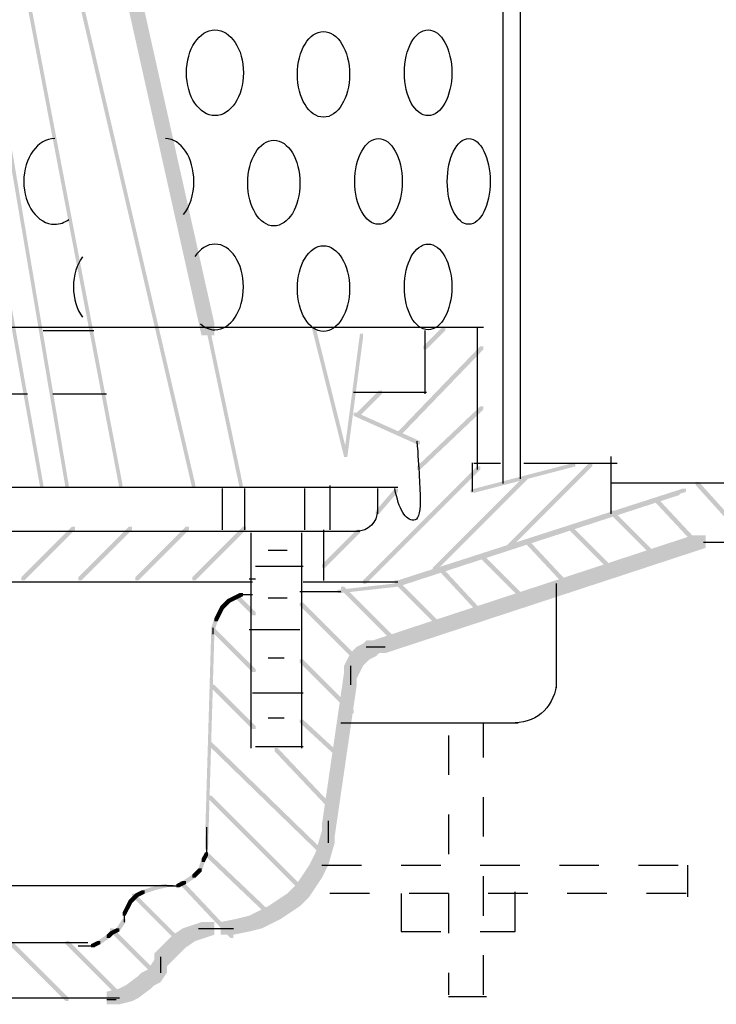
# Model space of a CAD drawing. Extents: x 24 to 148, y 136 to 261.
# Drawn here: x 119 to 138, y 148 to 174 of the extents above; entities that cross this region are included whole.
import ezdxf

# ---------------------------------------------------------------- set-up
doc = ezdxf.new("R2010")
doc.units = 0
doc.linetypes.add('AI9-LType1', pattern=[10.23052, 6.35, -1.058333, 1.763854, -1.058333])
doc.linetypes.add('AI9-LType2', pattern=[2.116667, 1.058333, -1.058333])
doc.layers.add('LAYER_1', color=160, linetype='Continuous')

# ---------------------------------------------------------------- blocks, each defined once
blk = doc.blocks.new('AI9-BLK9')
at = {"layer": 'LAYER_1'}
h = blk.add_hatch(color=7, dxfattribs=at)
h.dxf.hatch_style = 2
h.paths.add_polyline_path([(24.045, -6.024), (24.13, -6.024), (25.823, -6.786), (25.823, -6.87), (25.739, -6.87), (24.045, -6.108)], is_closed=False)
h = blk.add_hatch(color=7, dxfattribs=at)
h.dxf.hatch_style = 2
h.paths.add_polyline_path([(23.199, -17.2), (23.537, -17.2), (23.537, -17.538), (23.368, -18.131), (23.029, -18.131), (23.029, -17.792)], is_closed=False)
h = blk.add_hatch(color=7, dxfattribs=at)
h.dxf.hatch_style = 2
h.paths.add_polyline_path([(23.029, -17.792), (23.368, -17.792), (23.368, -18.131), (23.199, -18.47), (22.86, -18.47), (22.86, -18.131)], is_closed=False)
h = blk.add_hatch(color=7, dxfattribs=at)
h.dxf.hatch_style = 2
h.paths.add_polyline_path([(22.86, -18.131), (23.199, -18.131), (23.199, -18.47), (22.86, -18.978), (22.521, -18.978), (22.521, -18.639)], is_closed=False)
h = blk.add_hatch(color=7, dxfattribs=at)
h.dxf.hatch_style = 2
h.paths.add_polyline_path([(18.965, -18.639), (19.05, -18.639), (19.05, -18.724), (18.711, -18.808), (18.627, -18.808), (18.627, -18.724)], is_closed=False)
h = blk.add_hatch(color=7, dxfattribs=at)
h.dxf.hatch_style = 2
h.paths.add_polyline_path([(22.521, -18.639), (22.86, -18.639), (22.86, -18.978), (22.691, -19.147), (22.352, -19.147), (22.352, -18.808)], is_closed=False)
h = blk.add_hatch(color=7, dxfattribs=at)
h.dxf.hatch_style = 2
h.paths.add_polyline_path([(18.203, -18.893), (18.288, -18.893), (18.288, -18.978), (18.203, -19.062), (18.119, -19.062), (18.119, -18.978)], is_closed=False)
h = blk.add_hatch(color=7, dxfattribs=at)
h.dxf.hatch_style = 2
h.paths.add_polyline_path([(18.373, -18.808), (18.457, -18.808), (18.457, -18.893), (18.288, -18.978), (18.203, -18.978), (18.203, -18.893)], is_closed=False)
h = blk.add_hatch(color=7, dxfattribs=at)
h.dxf.hatch_style = 2
h.paths.add_polyline_path([(18.627, -18.724), (18.711, -18.724), (18.711, -18.808), (18.457, -18.893), (18.373, -18.893), (18.373, -18.808)], is_closed=False)
h = blk.add_hatch(color=7, dxfattribs=at)
h.dxf.hatch_style = 2
h.paths.add_polyline_path([(22.267, -18.893), (22.606, -18.893), (22.606, -19.232), (22.352, -19.401), (22.013, -19.401), (22.013, -19.062)], is_closed=False)
h = blk.add_hatch(color=7, dxfattribs=at)
h.dxf.hatch_style = 2
h.paths.add_polyline_path([(22.352, -18.808), (22.691, -18.808), (22.691, -19.147), (22.606, -19.232), (22.267, -19.232), (22.267, -18.893)], is_closed=False)
h = blk.add_hatch(color=7, dxfattribs=at)
h.dxf.hatch_style = 2
h.paths.add_polyline_path([(17.949, -19.232), (18.034, -19.232), (18.034, -19.316), (17.949, -19.486), (17.865, -19.486), (17.865, -19.401)], is_closed=False)
h = blk.add_hatch(color=7, dxfattribs=at)
h.dxf.hatch_style = 2
h.paths.add_polyline_path([(18.034, -19.062), (18.119, -19.062), (18.119, -19.147), (18.034, -19.316), (17.949, -19.316), (17.949, -19.232)], is_closed=False)
h = blk.add_hatch(color=7, dxfattribs=at)
h.dxf.hatch_style = 2
h.paths.add_polyline_path([(18.119, -18.978), (18.203, -18.978), (18.203, -19.062), (18.119, -19.147), (18.034, -19.147), (18.034, -19.062)], is_closed=False)
h = blk.add_hatch(color=7, dxfattribs=at)
h.dxf.hatch_style = 2
h.paths.add_polyline_path([(21.759, -19.232), (22.098, -19.232), (22.098, -19.57), (21.759, -19.74), (21.421, -19.74), (21.421, -19.401)], is_closed=False)
h = blk.add_hatch(color=7, dxfattribs=at)
h.dxf.hatch_style = 2
h.paths.add_polyline_path([(22.013, -19.062), (22.352, -19.062), (22.352, -19.401), (22.098, -19.57), (21.759, -19.57), (21.759, -19.232)], is_closed=False)
h = blk.add_hatch(color=7, dxfattribs=at)
h.dxf.hatch_style = 2
h.paths.add_polyline_path([(21.251, -19.486), (21.59, -19.486), (21.59, -19.824), (21.251, -19.909), (20.913, -19.909), (20.913, -19.57)], is_closed=False)
h = blk.add_hatch(color=7, dxfattribs=at)
h.dxf.hatch_style = 2
h.paths.add_polyline_path([(21.421, -19.401), (21.759, -19.401), (21.759, -19.74), (21.59, -19.824), (21.251, -19.824), (21.251, -19.486)], is_closed=False)
h = blk.add_hatch(color=7, dxfattribs=at)
h.dxf.hatch_style = 2
h.paths.add_polyline_path([(20.913, -19.57), (21.251, -19.57), (21.251, -19.909), (20.828, -19.994), (20.489, -19.994), (20.489, -19.655)], is_closed=False)
at = {"layer": 'LAYER_1', "color": 7}
for p, q in [((21.294, -9.241), (21.294, -14.998)), ((23.368, -16.946), (23.368, -17.538)), ((-1.355, -18.681), (18.965, -18.681)), ((18.965, -18.681), (19.135, -18.681)), ((19.05, -18.681), (19.219, -18.681)), ((19.981, -19.824), (20.405, -19.824)), ((20.066, -19.824), (20.574, -19.824)), ((20.235, -19.824), (20.828, -19.824))]:
    blk.add_line(p, q, dxfattribs=at)
blk = doc.blocks.new('AI9-BLK7')
at = {"layer": 'LAYER_1'}
h = blk.add_hatch(color=7, dxfattribs=at)
h.dxf.hatch_style = 2
h.paths.add_polyline_path([(-4.027, 0.816), (-3.943, 0.816), (-2.646, -0.621), (-2.646, -0.705), (-2.73, -0.705), (-4.027, 0.731)], is_closed=False)
h = blk.add_hatch(color=7, dxfattribs=at)
h.dxf.hatch_style = 2
h.paths.add_polyline_path([(-2.411, 0.816), (-2.326, 0.816), (-1.029, -0.621), (-1.029, -0.705), (-1.114, -0.705), (-2.411, 0.731)], is_closed=False)
h = blk.add_hatch(color=7, dxfattribs=at)
h.dxf.hatch_style = 2
h.paths.add_polyline_path([(-0.794, 0.816), (-0.709, 0.816), (0.588, -0.621), (0.588, -0.705), (0.503, -0.705), (-0.794, 0.731)], is_closed=False)
h = blk.add_hatch(color=7, dxfattribs=at)
h.dxf.hatch_style = 2
h.paths.add_polyline_path([(0.823, 0.816), (0.908, 0.816), (2.205, -0.621), (2.205, -0.705), (2.12, -0.705), (0.823, 0.731)], is_closed=False)
h = blk.add_hatch(color=7, dxfattribs=at)
h.dxf.hatch_style = 2
h.paths.add_polyline_path([(2.44, 0.816), (2.524, 0.816), (3.821, -0.621), (3.821, -0.705), (3.737, -0.705), (2.44, 0.731)], is_closed=False)
h = blk.add_hatch(color=7, dxfattribs=at)
h.dxf.hatch_style = 2
h.paths.add_polyline_path([(4.056, 0.816), (4.141, 0.816), (5.438, -0.621), (5.438, -0.705), (5.354, -0.705), (4.056, 0.731)], is_closed=False)
h = blk.add_hatch(color=7, dxfattribs=at)
h.dxf.hatch_style = 2
h.paths.add_polyline_path([(5.673, 0.816), (5.758, 0.816), (6.174, 0.261), (6.174, 0.177), (6.089, 0.177), (5.673, 0.731)], is_closed=False)
at = {"layer": 'LAYER_1', "color": 7}
for p, q in [((-6.294, 0.794), (6.262, 0.794)), ((6.125, 0.726), (6.125, -0.869)), ((-3.825, -0.794), (6.291, -0.794))]:
    blk.add_line(p, q, dxfattribs=at)
blk = doc.blocks.new('AI9-BLK1')
at = {"layer": 'LAYER_1'}
h = blk.add_hatch(color=7, dxfattribs=at)
h.dxf.hatch_style = 2
h.paths.add_polyline_path([(6.477, 8.89), (6.816, 8.89), (10.541, -7.789), (10.541, -8.128), (10.202, -8.128), (6.477, 8.551)], is_closed=False)
h = blk.add_hatch(color=7, dxfattribs=at)
h.dxf.hatch_style = 2
h.paths.add_polyline_path([(5.123, 8.636), (5.207, 8.636), (10.033, -12.108), (10.033, -12.192), (9.948, -12.192), (5.123, 8.551)], is_closed=False)
h = blk.add_hatch(color=7, dxfattribs=at)
h.dxf.hatch_style = 2
h.paths.add_polyline_path([(4.53, 6.096), (4.614, 6.096), (8.086, -12.108), (8.086, -12.192), (8.001, -12.192), (4.53, 6.011)], is_closed=False)
h = blk.add_hatch(color=7, dxfattribs=at)
h.dxf.hatch_style = 2
h.paths.add_polyline_path([(2.667, 5.927), (2.752, 5.927), (5.969, -12.108), (5.969, -12.192), (5.885, -12.192), (2.667, 5.842)], is_closed=False)
h = blk.add_hatch(color=7, dxfattribs=at)
h.dxf.hatch_style = 2
h.paths.add_polyline_path([(3.514, 5.927), (3.598, 5.927), (6.646, -12.108), (6.646, -12.192), (6.562, -12.192), (3.514, 5.842)], is_closed=False)
h = blk.add_hatch(color=7, dxfattribs=at)
h.dxf.hatch_style = 2
h.paths.add_polyline_path([(10.202, -7.281), (10.287, -7.281), (11.303, -12.108), (11.303, -12.192), (11.218, -12.192), (10.202, -7.366)], is_closed=False)
at = {"layer": 'LAYER_1', "color": 7}
for p, q in [((5.969, -8.001), (7.324, -8.001)), ((3.852, -9.695), (5.546, -9.695)), ((6.223, -9.695), (7.662, -9.695))]:
    blk.add_line(p, q, dxfattribs=at)

msp = doc.modelspace()

# ---------------------------------------------------------------- hatches: boundary and pattern name
at = {"layer": 'LAYER_1'}
h = msp.add_hatch(color=7, dxfattribs=at)
h.dxf.hatch_style = 2
h.paths.add_polyline_path([(127.184, 165.947), (127.269, 165.947), (128.115, 162.56), (128.115, 162.476), (128.03, 162.476), (127.184, 165.862)], is_closed=False)
h = msp.add_hatch(color=7, dxfattribs=at)
h.dxf.hatch_style = 2
h.paths.add_polyline_path([(128.454, 165.778), (128.539, 165.778), (128.539, 165.693), (128.115, 162.476), (128.03, 162.476), (128.03, 162.56)], is_closed=False)
h = msp.add_hatch(color=7, dxfattribs=at)
h.dxf.hatch_style = 2
h.paths.add_polyline_path([(130.655, 165.947), (130.74, 165.947), (130.74, 165.862), (130.232, 165.354), (130.147, 165.354), (130.147, 165.439)], is_closed=False)
h = msp.add_hatch(color=7, dxfattribs=at)
h.dxf.hatch_style = 2
h.paths.add_polyline_path([(131.671, 165.439), (131.756, 165.439), (131.756, 165.354), (129.555, 163.068), (129.47, 163.068), (129.47, 163.153)], is_closed=False)
h = msp.add_hatch(color=7, dxfattribs=at)
h.dxf.hatch_style = 2
h.paths.add_polyline_path([(128.962, 164.254), (129.047, 164.254), (129.047, 164.169), (128.454, 163.576), (128.369, 163.576), (128.369, 163.661)], is_closed=False)
h = msp.add_hatch(color=7, dxfattribs=at)
h.dxf.hatch_style = 2
h.paths.add_polyline_path([(131.671, 163.83), (131.756, 163.83), (131.756, 163.746), (130.063, 162.137), (129.978, 162.137), (129.978, 162.222)], is_closed=False)
h = msp.add_hatch(color=7, dxfattribs=at)
h.dxf.hatch_style = 2
h.paths.add_polyline_path([(131.586, 162.222), (131.671, 162.222), (131.671, 162.137), (128.623, 159.089), (128.539, 159.089), (128.539, 159.174)], is_closed=False)
h = msp.add_hatch(color=7, dxfattribs=at)
h.dxf.hatch_style = 2
h.paths.add_polyline_path([(134.127, 162.306), (134.211, 162.306), (134.211, 162.222), (131.502, 161.516), (131.418, 161.516), (131.418, 161.601)], is_closed=False)
h = msp.add_hatch(color=7, dxfattribs=at)
h.dxf.hatch_style = 2
h.paths.add_polyline_path([(134.581, 162.311), (134.666, 162.311), (134.666, 162.226), (132.415, 159.975), (132.33, 159.975), (132.33, 160.06)], is_closed=False)
h = msp.add_hatch(color=7, dxfattribs=at)
h.dxf.hatch_style = 2
h.paths.add_polyline_path([(132.85, 161.961), (132.935, 161.961), (132.935, 161.876), (130.486, 159.428), (130.401, 159.428), (130.401, 159.512)], is_closed=False)
h = msp.add_hatch(color=7, dxfattribs=at)
h.dxf.hatch_style = 2
h.paths.add_polyline_path([(129.385, 161.629), (129.47, 161.629), (129.47, 161.544), (128.962, 160.952), (128.877, 160.952), (128.877, 161.036)], is_closed=False)
h = msp.add_hatch(color=7, dxfattribs=at)
h.dxf.hatch_style = 2
h.paths.add_polyline_path([(136.92, 161.544), (137.005, 161.544), (137.005, 161.46), (129.47, 159.004), (129.385, 159.004), (129.385, 159.089)], is_closed=False)
h = msp.add_hatch(color=7, dxfattribs=at)
h.dxf.hatch_style = 2
h.paths.add_polyline_path([(137.09, 161.629), (137.175, 161.629), (137.175, 161.544), (129.555, 159.089), (129.47, 159.089), (129.47, 159.174)], is_closed=False)
h = msp.add_hatch(color=7, dxfattribs=at)
h.dxf.hatch_style = 2
h.paths.add_polyline_path([(136.328, 161.375), (136.413, 161.375), (137.407, 160.308), (137.407, 160.224), (137.322, 160.224), (136.328, 161.29)], is_closed=False)
h = msp.add_hatch(color=7, dxfattribs=at)
h.dxf.hatch_style = 2
h.paths.add_polyline_path([(135.142, 161.036), (135.227, 161.036), (136.497, 159.766), (136.497, 159.682), (136.413, 159.682), (135.142, 160.952)], is_closed=False)
h = msp.add_hatch(color=7, dxfattribs=at)
h.dxf.hatch_style = 2
h.paths.add_polyline_path([(120.749, 160.613), (120.834, 160.613), (120.834, 160.528), (119.479, 159.174), (119.395, 159.174), (119.395, 159.258)], is_closed=False)
h = msp.add_hatch(color=7, dxfattribs=at)
h.dxf.hatch_style = 2
h.paths.add_polyline_path([(122.273, 160.613), (122.358, 160.613), (122.358, 160.528), (121.003, 159.174), (120.919, 159.174), (120.919, 159.258)], is_closed=False)
h = msp.add_hatch(color=7, dxfattribs=at)
h.dxf.hatch_style = 2
h.paths.add_polyline_path([(123.797, 160.613), (123.882, 160.613), (123.882, 160.528), (122.527, 159.174), (122.442, 159.174), (122.442, 159.258)], is_closed=False)
h = msp.add_hatch(color=7, dxfattribs=at)
h.dxf.hatch_style = 2
h.paths.add_polyline_path([(125.321, 160.613), (125.406, 160.613), (125.406, 160.528), (124.051, 159.174), (123.967, 159.174), (123.967, 159.258)], is_closed=False)
h = msp.add_hatch(color=7, dxfattribs=at)
h.dxf.hatch_style = 2
h.paths.add_polyline_path([(128.369, 160.528), (128.454, 160.528), (128.454, 160.444), (127.523, 159.512), (127.438, 159.512), (127.438, 159.597)], is_closed=False)
h = msp.add_hatch(color=7, dxfattribs=at)
h.dxf.hatch_style = 2
h.paths.add_polyline_path([(134.042, 160.613), (134.127, 160.613), (135.312, 159.428), (135.312, 159.343), (135.227, 159.343), (134.042, 160.528)], is_closed=False)
h = msp.add_hatch(color=7, dxfattribs=at)
h.dxf.hatch_style = 2
h.paths.add_polyline_path([(137.362, 160.382), (137.701, 160.382), (137.701, 160.043), (129.131, 157.226), (128.792, 157.226), (128.792, 157.565)], is_closed=False)
h = msp.add_hatch(color=7, dxfattribs=at)
h.dxf.hatch_style = 2
h.paths.add_polyline_path([(132.857, 160.274), (132.941, 160.274), (134.127, 159.004), (134.127, 158.919), (134.042, 158.919), (132.857, 160.19)], is_closed=False)
h = msp.add_hatch(color=7, dxfattribs=at)
h.dxf.hatch_style = 2
h.paths.add_polyline_path([(131.671, 159.851), (131.756, 159.851), (132.941, 158.666), (132.941, 158.581), (132.857, 158.581), (131.671, 159.766)], is_closed=False)
h = msp.add_hatch(color=7, dxfattribs=at)
h.dxf.hatch_style = 2
h.paths.add_polyline_path([(130.57, 159.512), (130.655, 159.512), (131.756, 158.327), (131.756, 158.242), (131.671, 158.242), (130.57, 159.428)], is_closed=False)
h = msp.add_hatch(color=7, dxfattribs=at)
h.dxf.hatch_style = 2
h.paths.add_polyline_path([(129.385, 159.174), (129.47, 159.174), (130.655, 157.988), (130.655, 157.904), (130.57, 157.904), (129.385, 159.089)], is_closed=False)
h = msp.add_hatch(color=7, dxfattribs=at)
h.dxf.hatch_style = 2
h.paths.add_polyline_path([(129.385, 159.089), (129.47, 159.089), (129.47, 159.004), (127.946, 158.835), (127.861, 158.835), (127.861, 158.919)], is_closed=False)
h = msp.add_hatch(color=7, dxfattribs=at)
h.dxf.hatch_style = 2
h.paths.add_polyline_path([(127.946, 159.004), (128.03, 159.004), (129.47, 157.565), (129.47, 157.48), (129.385, 157.48), (127.946, 158.919)], is_closed=False)
h = msp.add_hatch(color=7, dxfattribs=at)
h.dxf.hatch_style = 2
h.paths.add_polyline_path([(124.898, 158.666), (124.983, 158.666), (124.983, 158.581), (124.898, 158.496), (124.813, 158.496), (124.813, 158.581)], is_closed=False)
h = msp.add_hatch(color=7, dxfattribs=at)
h.dxf.hatch_style = 2
h.paths.add_polyline_path([(125.067, 158.75), (125.152, 158.75), (125.152, 158.666), (124.983, 158.581), (124.898, 158.581), (124.898, 158.666)], is_closed=False)
h = msp.add_hatch(color=7, dxfattribs=at)
h.dxf.hatch_style = 2
h.paths.add_polyline_path([(125.236, 158.835), (125.321, 158.835), (125.321, 158.75), (125.152, 158.666), (125.067, 158.666), (125.067, 158.75)], is_closed=False)
h = msp.add_hatch(color=7, dxfattribs=at)
h.dxf.hatch_style = 2
h.paths.add_polyline_path([(125.152, 158.75), (125.236, 158.75), (125.66, 158.327), (125.66, 158.242), (125.575, 158.242), (125.152, 158.666)], is_closed=False)
h = msp.add_hatch(color=7, dxfattribs=at)
h.dxf.hatch_style = 2
h.paths.add_polyline_path([(124.729, 158.496), (124.813, 158.496), (124.813, 158.412), (124.729, 158.242), (124.644, 158.242), (124.644, 158.327)], is_closed=False)
h = msp.add_hatch(color=7, dxfattribs=at)
h.dxf.hatch_style = 2
h.paths.add_polyline_path([(124.813, 158.581), (124.898, 158.581), (124.898, 158.496), (124.813, 158.412), (124.729, 158.412), (124.729, 158.496)], is_closed=False)
h = msp.add_hatch(color=7, dxfattribs=at)
h.dxf.hatch_style = 2
h.paths.add_polyline_path([(126.845, 158.581), (126.93, 158.581), (128.454, 157.057), (128.454, 156.972), (128.369, 156.972), (126.845, 158.496)], is_closed=False)
h = msp.add_hatch(color=7, dxfattribs=at)
h.dxf.hatch_style = 2
h.paths.add_polyline_path([(124.559, 158.158), (124.644, 158.158), (124.644, 158.073), (124.559, 157.819), (124.475, 157.819), (124.475, 157.904)], is_closed=False)
h = msp.add_hatch(color=7, dxfattribs=at)
h.dxf.hatch_style = 2
h.paths.add_polyline_path([(124.644, 158.327), (124.729, 158.327), (124.729, 158.242), (124.644, 158.073), (124.559, 158.073), (124.559, 158.158)], is_closed=False)
h = msp.add_hatch(color=7, dxfattribs=at)
h.dxf.hatch_style = 2
h.paths.add_polyline_path([(124.475, 157.904), (124.559, 157.904), (125.66, 156.803), (125.66, 156.718), (125.575, 156.718), (124.475, 157.819)], is_closed=False)
h = msp.add_hatch(color=7, dxfattribs=at)
h.dxf.hatch_style = 2
h.paths.add_polyline_path([(124.475, 157.819), (124.559, 157.819), (124.559, 157.734), (124.39, 151.977), (124.305, 151.977), (124.305, 152.062)], is_closed=False)
h = msp.add_hatch(color=7, dxfattribs=at)
h.dxf.hatch_style = 2
h.paths.add_polyline_path([(128.285, 157.311), (128.623, 157.311), (128.623, 156.972), (128.539, 156.888), (128.2, 156.888), (128.2, 157.226)], is_closed=False)
h = msp.add_hatch(color=7, dxfattribs=at)
h.dxf.hatch_style = 2
h.paths.add_polyline_path([(128.369, 157.396), (128.708, 157.396), (128.708, 157.057), (128.623, 156.972), (128.285, 156.972), (128.285, 157.311)], is_closed=False)
h = msp.add_hatch(color=7, dxfattribs=at)
h.dxf.hatch_style = 2
h.paths.add_polyline_path([(128.539, 157.48), (128.877, 157.48), (128.877, 157.141), (128.708, 157.057), (128.369, 157.057), (128.369, 157.396)], is_closed=False)
h = msp.add_hatch(color=7, dxfattribs=at)
h.dxf.hatch_style = 2
h.paths.add_polyline_path([(128.623, 157.565), (128.962, 157.565), (128.962, 157.226), (128.877, 157.141), (128.539, 157.141), (128.539, 157.48)], is_closed=False)
h = msp.add_hatch(color=7, dxfattribs=at)
h.dxf.hatch_style = 2
h.paths.add_polyline_path([(126.845, 157.057), (126.93, 157.057), (128.285, 155.702), (128.285, 155.618), (128.2, 155.618), (126.845, 156.972)], is_closed=False)
h = msp.add_hatch(color=7, dxfattribs=at)
h.dxf.hatch_style = 2
h.paths.add_polyline_path([(128.115, 157.057), (128.454, 157.057), (128.454, 156.718), (128.369, 156.549), (128.03, 156.549), (128.03, 156.888)], is_closed=False)
h = msp.add_hatch(color=7, dxfattribs=at)
h.dxf.hatch_style = 2
h.paths.add_polyline_path([(128.2, 157.226), (128.539, 157.226), (128.539, 156.888), (128.454, 156.718), (128.115, 156.718), (128.115, 157.057)], is_closed=False)
h = msp.add_hatch(color=7, dxfattribs=at)
h.dxf.hatch_style = 2
h.paths.add_polyline_path([(128.03, 156.718), (128.369, 156.718), (128.369, 156.38), (127.777, 152.316), (127.438, 152.316), (127.438, 152.654)], is_closed=False)
h = msp.add_hatch(color=7, dxfattribs=at)
h.dxf.hatch_style = 2
h.paths.add_polyline_path([(124.475, 156.38), (124.559, 156.38), (125.66, 155.279), (125.66, 155.194), (125.575, 155.194), (124.475, 156.295)], is_closed=False)
h = msp.add_hatch(color=7, dxfattribs=at)
h.dxf.hatch_style = 2
h.paths.add_polyline_path([(126.845, 155.448), (126.93, 155.448), (128.03, 154.432), (128.03, 154.348), (127.946, 154.348), (126.845, 155.363)], is_closed=False)
h = msp.add_hatch(color=7, dxfattribs=at)
h.dxf.hatch_style = 2
h.paths.add_polyline_path([(124.39, 154.856), (124.475, 154.856), (127.523, 151.892), (127.523, 151.808), (127.438, 151.808), (124.39, 154.771)], is_closed=False)
h = msp.add_hatch(color=7, dxfattribs=at)
h.dxf.hatch_style = 2
h.paths.add_polyline_path([(126.168, 154.686), (126.253, 154.686), (127.777, 153.078), (127.777, 152.993), (127.692, 152.993), (126.168, 154.602)], is_closed=False)
h = msp.add_hatch(color=7, dxfattribs=at)
h.dxf.hatch_style = 2
h.paths.add_polyline_path([(124.39, 153.416), (124.475, 153.416), (127.014, 150.876), (127.014, 150.791), (126.93, 150.791), (124.39, 153.332)], is_closed=False)
h = msp.add_hatch(color=7, dxfattribs=at)
h.dxf.hatch_style = 2
h.paths.add_polyline_path([(124.305, 151.892), (124.39, 151.892), (124.39, 151.808), (124.305, 151.638), (124.22, 151.638), (124.22, 151.723)], is_closed=False)
h = msp.add_hatch(color=7, dxfattribs=at)
h.dxf.hatch_style = 2
h.paths.add_polyline_path([(124.305, 151.892), (124.39, 151.892), (126.168, 150.199), (126.168, 150.114), (126.083, 150.114), (124.305, 151.808)], is_closed=False)
h = msp.add_hatch(color=7, dxfattribs=at)
h.dxf.hatch_style = 2
h.paths.add_polyline_path([(124.22, 151.723), (124.305, 151.723), (124.305, 151.638), (124.22, 151.384), (124.136, 151.384), (124.136, 151.469)], is_closed=False)
h = msp.add_hatch(color=7, dxfattribs=at)
h.dxf.hatch_style = 2
h.paths.add_polyline_path([(123.967, 151.3), (124.051, 151.3), (124.051, 151.215), (123.797, 151.046), (123.713, 151.046), (123.713, 151.13)], is_closed=False)
h = msp.add_hatch(color=7, dxfattribs=at)
h.dxf.hatch_style = 2
h.paths.add_polyline_path([(124.051, 151.384), (124.136, 151.384), (124.136, 151.3), (124.051, 151.215), (123.967, 151.215), (123.967, 151.3)], is_closed=False)
h = msp.add_hatch(color=7, dxfattribs=at)
h.dxf.hatch_style = 2
h.paths.add_polyline_path([(124.136, 151.469), (124.22, 151.469), (124.22, 151.384), (124.136, 151.3), (124.051, 151.3), (124.051, 151.384)], is_closed=False)
h = msp.add_hatch(color=7, dxfattribs=at)
h.dxf.hatch_style = 2
h.paths.add_polyline_path([(123.713, 151.13), (123.797, 151.13), (123.797, 151.046), (123.628, 150.961), (123.543, 150.961), (123.543, 151.046)], is_closed=False)
h = msp.add_hatch(color=7, dxfattribs=at)
h.dxf.hatch_style = 2
h.paths.add_polyline_path([(123.628, 151.13), (123.713, 151.13), (125.067, 149.691), (125.067, 149.606), (124.983, 149.606), (123.628, 151.046)], is_closed=False)
h = msp.add_hatch(color=7, dxfattribs=at)
h.dxf.hatch_style = 2
h.paths.add_polyline_path([(122.358, 150.791), (122.442, 150.791), (123.628, 149.606), (123.628, 149.522), (123.543, 149.522), (122.358, 150.707)], is_closed=False)
h = msp.add_hatch(color=7, dxfattribs=at)
h.dxf.hatch_style = 2
h.paths.add_polyline_path([(122.104, 150.114), (122.189, 150.114), (122.189, 150.03), (122.019, 149.776), (121.935, 149.776), (121.935, 149.86)], is_closed=False)
h = msp.add_hatch(color=7, dxfattribs=at)
h.dxf.hatch_style = 2
h.paths.add_polyline_path([(123.967, 149.945), (124.305, 149.945), (124.305, 149.606), (124.051, 149.522), (123.713, 149.522), (123.713, 149.86)], is_closed=False)
h = msp.add_hatch(color=7, dxfattribs=at)
h.dxf.hatch_style = 2
h.paths.add_polyline_path([(124.22, 150.03), (124.559, 150.03), (124.559, 149.691), (124.305, 149.606), (123.967, 149.606), (123.967, 149.945)], is_closed=False)
h = msp.add_hatch(color=7, dxfattribs=at)
h.dxf.hatch_style = 2
h.paths.add_polyline_path([(121.68, 149.691), (121.765, 149.691), (121.765, 149.606), (121.511, 149.437), (121.427, 149.437), (121.427, 149.522)], is_closed=False)
h = msp.add_hatch(color=7, dxfattribs=at)
h.dxf.hatch_style = 2
h.paths.add_polyline_path([(121.765, 149.776), (121.85, 149.776), (121.85, 149.691), (121.765, 149.606), (121.68, 149.606), (121.68, 149.691)], is_closed=False)
h = msp.add_hatch(color=7, dxfattribs=at)
h.dxf.hatch_style = 2
h.paths.add_polyline_path([(121.935, 149.86), (122.019, 149.86), (122.019, 149.776), (121.85, 149.691), (121.765, 149.691), (121.765, 149.776)], is_closed=False)
h = msp.add_hatch(color=7, dxfattribs=at)
h.dxf.hatch_style = 2
h.paths.add_polyline_path([(121.765, 149.86), (121.85, 149.86), (122.951, 148.76), (122.951, 148.675), (122.866, 148.675), (121.765, 149.776)], is_closed=False)
h = msp.add_hatch(color=7, dxfattribs=at)
h.dxf.hatch_style = 2
h.paths.add_polyline_path([(123.458, 149.691), (123.797, 149.691), (123.797, 149.352), (123.713, 149.268), (123.374, 149.268), (123.374, 149.606)], is_closed=False)
h = msp.add_hatch(color=7, dxfattribs=at)
h.dxf.hatch_style = 2
h.paths.add_polyline_path([(123.713, 149.86), (124.051, 149.86), (124.051, 149.522), (123.797, 149.352), (123.458, 149.352), (123.458, 149.691)], is_closed=False)
h = msp.add_hatch(color=7, dxfattribs=at)
h.dxf.hatch_style = 2
h.paths.add_polyline_path([(119.056, 149.522), (119.141, 149.522), (120.664, 147.998), (120.664, 147.913), (120.58, 147.913), (119.056, 149.437)], is_closed=False)
h = msp.add_hatch(color=7, dxfattribs=at)
h.dxf.hatch_style = 2
h.paths.add_polyline_path([(120.58, 149.522), (120.664, 149.522), (122.189, 147.998), (122.189, 147.913), (122.104, 147.913), (120.58, 149.437)], is_closed=False)
h = msp.add_hatch(color=7, dxfattribs=at)
h.dxf.hatch_style = 2
h.paths.add_polyline_path([(121.427, 149.522), (121.511, 149.522), (121.511, 149.437), (121.342, 149.352), (121.257, 149.352), (121.257, 149.437)], is_closed=False)
h = msp.add_hatch(color=7, dxfattribs=at)
h.dxf.hatch_style = 2
h.paths.add_polyline_path([(123.289, 149.522), (123.628, 149.522), (123.628, 149.183), (123.374, 148.929), (123.035, 148.929), (123.035, 149.268)], is_closed=False)
h = msp.add_hatch(color=7, dxfattribs=at)
h.dxf.hatch_style = 2
h.paths.add_polyline_path([(123.374, 149.606), (123.713, 149.606), (123.713, 149.268), (123.628, 149.183), (123.289, 149.183), (123.289, 149.522)], is_closed=False)
h = msp.add_hatch(color=7, dxfattribs=at)
h.dxf.hatch_style = 2
h.paths.add_polyline_path([(123.035, 149.268), (123.374, 149.268), (123.374, 148.929), (123.289, 148.844), (122.951, 148.844), (122.951, 149.183)], is_closed=False)
h = msp.add_hatch(color=7, dxfattribs=at)
h.dxf.hatch_style = 2
h.paths.add_polyline_path([(122.951, 149.013), (123.289, 149.013), (123.289, 148.675), (123.12, 148.421), (122.781, 148.421), (122.781, 148.76)], is_closed=False)
h = msp.add_hatch(color=7, dxfattribs=at)
h.dxf.hatch_style = 2
h.paths.add_polyline_path([(122.612, 148.675), (122.951, 148.675), (122.951, 148.336), (122.866, 148.252), (122.527, 148.252), (122.527, 148.59)], is_closed=False)
h = msp.add_hatch(color=7, dxfattribs=at)
h.dxf.hatch_style = 2
h.paths.add_polyline_path([(122.781, 148.76), (123.12, 148.76), (123.12, 148.421), (122.951, 148.336), (122.612, 148.336), (122.612, 148.675)], is_closed=False)
h = msp.add_hatch(color=7, dxfattribs=at)
h.dxf.hatch_style = 2
h.paths.add_polyline_path([(122.527, 148.59), (122.866, 148.59), (122.866, 148.252), (122.527, 147.998), (122.189, 147.998), (122.189, 148.336)], is_closed=False)
h = msp.add_hatch(color=7, dxfattribs=at)
h.dxf.hatch_style = 2
h.paths.add_polyline_path([(122.019, 148.252), (122.358, 148.252), (122.358, 147.913), (122.019, 147.828), (121.68, 147.828), (121.68, 148.167)], is_closed=False)
h = msp.add_hatch(color=7, dxfattribs=at)
h.dxf.hatch_style = 2
h.paths.add_polyline_path([(122.189, 148.336), (122.527, 148.336), (122.527, 147.998), (122.358, 147.913), (122.019, 147.913), (122.019, 148.252)], is_closed=False)

# ---------------------------------------------------------------- linework, layer by layer
at = {"layer": 'LAYER_1', "color": 7}
for p, q in [((132.745, 161.894), (132.745, 199.551)), ((132.285, 161.768), (132.285, 198.664)), ((112.448, 165.947), (131.756, 165.947)), ((130.189, 165.862), (130.189, 164.169)), ((131.586, 165.947), (131.586, 162.137)), ((128.285, 164.211), (129.555, 164.211)), ((128.369, 164.211), (130.232, 164.211)), ((135.163, 162.492), (135.163, 160.952)), ((131.502, 162.306), (132.216, 162.306)), ((132.838, 162.306), (135.331, 162.306)), ((112.367, 161.671), (129.47, 161.671)), ((124.771, 161.629), (124.771, 160.528)), ((125.364, 161.629), (125.364, 160.528)), ((126.972, 161.629), (126.972, 160.528)), ((127.65, 161.713), (127.65, 160.528)), ((128.92, 161.629), (128.92, 160.952)), ((112.706, 160.486), (128.454, 160.486)), ((127.48, 160.528), (127.48, 159.174)), ((126.888, 160.444), (126.888, 154.686)), ((125.999, 159.978), (126.507, 159.978)), ((125.66, 159.555), (126.93, 159.555)), ((125.491, 159.216), (125.66, 159.216)), ((114.23, 159.131), (125.575, 159.131)), ((126.93, 159.131), (129.47, 159.131)), ((133.703, 159.089), (133.703, 156.295)), ((125.236, 158.793), (125.491, 158.793)), ((125.406, 158.793), (125.575, 158.793)), ((125.999, 158.708), (126.507, 158.708)), ((126.845, 158.877), (127.946, 158.877)), ((124.517, 157.904), (124.517, 157.734)), ((125.491, 157.861), (126.845, 157.861)), ((128.623, 157.396), (129.047, 157.396)), ((128.708, 157.396), (129.131, 157.396)), ((125.999, 157.099), (126.422, 157.099)), ((128.2, 156.888), (128.2, 156.464)), ((128.2, 156.803), (128.2, 156.38)), ((125.575, 156.168), (126.93, 156.168)), ((125.999, 155.491), (126.422, 155.491)), ((127.946, 155.363), (132.687, 155.363)), ((125.66, 154.729), (126.93, 154.729)), ((124.348, 152.569), (124.348, 152.062)), ((124.348, 152.146), (124.348, 151.977)), ((124.348, 152.062), (124.348, 151.808)), ((137.217, 151.554), (137.217, 150.707)), ((123.289, 151.003), (123.458, 151.003)), ((123.374, 151.003), (123.628, 151.003)), ((122.146, 150.284), (122.146, 150.03)), ((124.136, 149.86), (124.898, 149.86)), ((124.22, 149.86), (124.729, 149.86)), ((115.754, 149.479), (121.173, 149.479)), ((120.919, 149.394), (121.173, 149.394)), ((121.088, 149.394), (121.342, 149.394)), ((123.12, 149.098), (123.12, 148.675)), ((116.939, 147.998), (121.935, 147.998)), ((121.511, 147.998), (122.019, 147.998)), ((121.68, 147.955), (121.935, 147.955)), ((130.825, 148.04), (131.841, 148.04))]:
    msp.add_line(p, q, dxfattribs=at)
at = {"layer": 'LAYER_1', "color": 7, "linetype": 'AI9-LType1'}
msp.add_line((131.457, 162.316), (131.457, 161.553), dxfattribs=at)
at = {"layer": 'LAYER_1', "color": 7, "linetype": 'AI9-LType2'}
for p, q in [((131.756, 148.082), (131.756, 155.363)), ((130.825, 155.025), (130.825, 148.082)), ((127.438, 151.554), (137.175, 151.554)), ((137.175, 150.791), (126.845, 150.791)), ((129.555, 150.791), (129.555, 149.776)), ((132.603, 149.776), (132.603, 150.961)), ((129.555, 149.776), (132.603, 149.776))]:
    msp.add_line(p, q, dxfattribs=at)
at = {"layer": 'LAYER_1', "color": 7}
for centre, ratio in [((124.575, 172.758), 0.664663), ((127.478, 172.715), 0.609225), ((130.276, 172.758), 0.553786), ((126.151, 169.806), 0.609075), ((128.95, 169.849), 0.553786), ((131.362, 169.849), 0.5), ((127.478, 166.983), 0.609225), ((130.276, 167.026), 0.553786)]:
    msp.add_ellipse(centre, major_axis=(0, -1.147), ratio=ratio, dxfattribs=at)
for points, knots in [([(120.288, 170.996), (119.832, 170.996), (119.462, 170.482), (119.462, 169.849), (119.462, 169.216), (119.832, 168.703), (120.288, 168.703), (120.426, 168.703), (120.556, 168.75), (120.67, 168.833)], [0, 0, 0, 0, 1, 1, 1, 2, 2, 2, 3, 3, 3, 3]), ([(123.731, 168.961), (123.902, 169.171), (124.011, 169.491), (124.011, 169.849), (124.011, 170.482), (123.67, 170.996), (123.249, 170.996)], [0, 0, 0, 0, 1, 1, 1, 2, 2, 2, 2]), ([(124.188, 166.038), (124.301, 165.937), (124.434, 165.879), (124.575, 165.879), (124.996, 165.879), (125.337, 166.392), (125.337, 167.026), (125.337, 167.659), (124.996, 168.172), (124.575, 168.172), (124.365, 168.172), (124.174, 168.044), (124.036, 167.837)], [0, 0, 0, 0, 1, 1, 1, 2, 2, 2, 3, 3, 3, 4, 4, 4, 4]), ([(121.031, 167.836), (120.881, 167.629), (120.788, 167.342), (120.788, 167.026), (120.788, 166.709), (120.881, 166.422), (121.03, 166.215)], [0, 0, 0, 0, 1, 1, 1, 2, 2, 2, 2]), ([(129.978, 162.899), (130.032, 162.167), (130.063, 161.631), (130.063, 161.29), (130.063, 160.953), (130.004, 160.782), (129.893, 160.782), (129.778, 160.782), (129.68, 160.855), (129.597, 160.994), (129.51, 161.137), (129.44, 161.349), (129.385, 161.629)], [0, 0, 0, 0, 1, 1, 1, 2, 2, 2, 3, 3, 3, 4, 4, 4, 4])]:
    msp.add_open_spline(points, degree=3, knots=knots, dxfattribs=at)
for points in [[(128.92, 161.036), (128.92, 160.733), (128.673, 160.486), (128.369, 160.486)], [(133.703, 156.464), (133.703, 155.857), (133.21, 155.363), (132.603, 155.363)]]:
    msp.add_open_spline(points, degree=3, dxfattribs=at)

# ---------------------------------------------------------------- block references
for name, p in [('AI9-BLK9', (104.239, 169.685)), ('AI9-BLK1', (114.013, 173.858)), ('AI9-BLK7', (141.464, 160.988))]:
    msp.add_blockref(name, p, dxfattribs=at)

doc.saveas('drawing.dxf')
